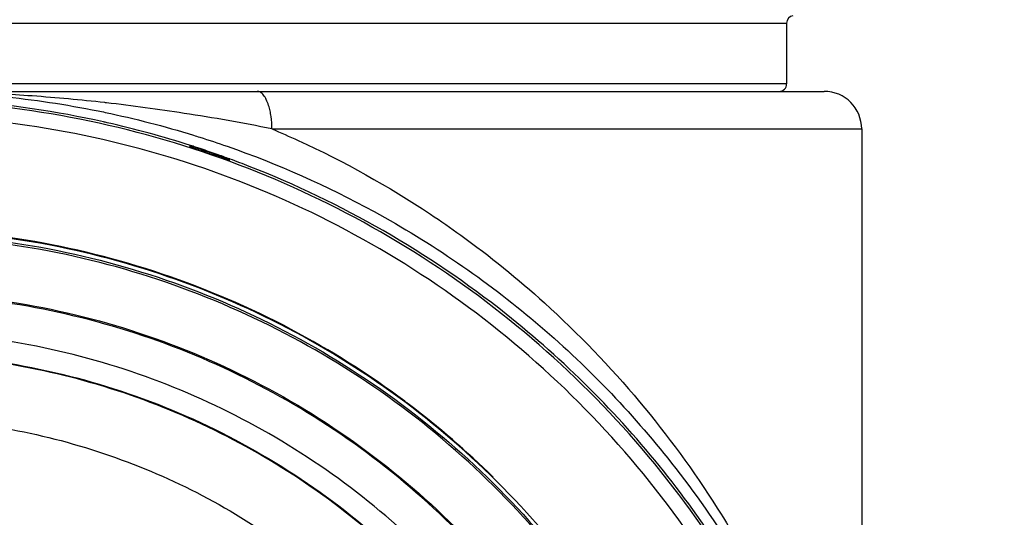
# Model space of a CAD drawing. Units: inches. Extents: x 1.2 to 15.8, y 0.3 to 10.5.
# Drawn here: x 13.3 to 13.5, y 6.8 to 6.9 of the extents above; entities that cross this region are included whole.
import ezdxf

# ---------------------------------------------------------------- set-up
doc = ezdxf.new("R2010")
doc.units = ezdxf.units.IN
doc.header["$LTSCALE"] = 0.935
doc.header["$MEASUREMENT"] = 0
doc.layers.get('0').update_dxf_attribs({"linetype": 'CONTINUOUS'})
doc.styles.get("Standard").update_dxf_attribs({"font": 'txt', "width": 0.8})
doc.dimstyles.new('DIMSTYLE_2', dxfattribs={"dimtxt": 0.1, "dimasz": 0.1875, "dimexe": 0.18, "dimexo": 0.0625, "dimgap": 0.09, "dimtad": 0, "dimtih": 1, "dimtoh": 1, "dimdec": 3, "dimlfac": 2.5, "dimzin": 4, "dimdsep": 46, "dimtxsty": 'STANDARD', "dimblk": 'CLOSED', "dimblk1": 'CLOSED', "dimblk2": 'CLOSED', "dimcen": 0.09, "dimadec": 0, "dimazin": 0, "dimtp": 0.005, "dimtm": 0.005, "dimtfac": 1, "dimtdec": 3, "dimtofl": 0, "dimtmove": 0, "dimatfit": 3, "dimldrblk": 'CLOSED', "dimfxl": 1, "dimtolj": 1, "dimtzin": 4, "dimarcsym": 0})

# ---------------------------------------------------------------- blocks, each defined once
blk = doc.blocks.new('_CLOSED')
at = {"color": 0, "linetype": 'BYBLOCK'}
for p, q in [((0, 0), (-1, 0.1666666667)), ((-1, 0.1666666667), (-1, -0.1666666667)), ((-1, -0.1666666667), (0, 0)), ((-1, 0), (0, 0))]:
    blk.add_line(p, q, dxfattribs=at)
blk = doc.blocks.new('*D2')
at = {"color": 2, "linetype": 'CONTINUOUS'}
for p, q in [((12.9727966736, 7.0183918422), (12.9727966736, 5.4541009097)), ((12.9727966736, 6.958100946), (12.9727966736, 5.4541009097)), ((12.9727966736, 5.5166009097), (12.6627966736, 5.5166009097)), ((12.9727966736, 5.5166009097), (13.2548257681, 5.5166009097))]:
    blk.add_line(p, q, dxfattribs=at)
at = {"color": 2, "linetype": 'CONTINUOUS', "xscale": 0.1875, "yscale": 0.1875, "zscale": 0.1875}
blk.add_blockref('_CLOSED', (12.9727966736, 5.5166009097), dxfattribs=at)
at = {"color": 2, "linetype": 'CONTINUOUS', "xscale": 0.1875, "yscale": 0.1875, "zscale": 0.1875, "rotation": 180}
blk.add_blockref('_CLOSED', (12.9727966736, 5.5166009097), dxfattribs=at)
at = {"color": 2, "linetype": 'CONTINUOUS'}
for s, width, p in [('0%%d%%p10%%d SHAFT END MARK', 0.8047619048, (13.3048257681, 5.4666009097)), ('(OR KEY) ORIENTATION FOR ', 0.8, (13.3048257681, 5.3166009097)), ('RESOLVER ANGLE= 0%%d', 0.7925925926, (13.3048257681, 5.1666009097))]:
    blk.add_text(s, height=0.1, dxfattribs=dict(at, width=width)).set_placement(p)

msp = doc.modelspace()

# ---------------------------------------------------------------- linework, layer by layer
at = {"color": 7, "linetype": 'CONTINUOUS'}
for p, q in [((13.1118202956, 6.8729183927), (13.4897730515, 6.8729183927)), ((13.4897730515, 6.8729183927), (13.4897730515, 6.8601878097)), ((13.4897730515, 6.8601878097), (13.1118202956, 6.8601878097)), ((13.3042194293, 6.8586130066), (13.4976432243, 6.8586130066)), ((13.3817718376, 6.8507389908), (13.505521083, 6.8507389908)), ((13.505521083, 6.8507389908), (13.505521083, 6.693597888)), ((13.3645583568, 6.8471548488), (13.3645583398, 6.8469843161)), ((13.3728719917, 6.8441218061), (13.3728719023, 6.8443033661))]:
    msp.add_line(p, q, dxfattribs=at)
for centre, radius, start, end in [((13.4913478547, 6.8729183927), 0.0015748031, 99.5940682269, 180), ((13.4881982484, 6.8601878097), 0.0015748031, 270, 360), ((13.4976470673, 6.8507389908), 0.0078740157, 0, 90)]:
    msp.add_arc(centre, radius, start, end, dxfattribs=at)
for points, knots in [([(13.3464275558, 6.8522086963), (13.3365387096, 6.8544148147), (13.321324436, 6.8566715039), (13.3059972957, 6.8572416983), (13.3007966739, 6.8572381538)], [0, 0, 0, 0, 0.6605513382, 1, 1, 1, 1]), ([(13.5094580909, 6.6481130688), (13.5094580909, 6.659027223), (13.5077383871, 6.6808943062), (13.5000632368, 6.7128567073), (13.4874814841, 6.7432332197), (13.4703029199, 6.7712653274), (13.4489505929, 6.7962656127), (13.4239500665, 6.817617729), (13.3959176942, 6.83479612), (13.3655409008, 6.8473777437), (13.3335782077, 6.8550528143), (13.3117109304, 6.8567724999), (13.3007966736, 6.8567724999)], [0, 0, 0, 0, 0.0999995299, 0.1999991058, 0.2999987692, 0.3999985532, 0.4999984787, 0.5999985532, 0.6999987692, 0.7999991058, 0.8999995299, 1, 1, 1, 1]), ([(13.3470541262, 6.856204741), (13.34693931, 6.8562178912), (13.3417606936, 6.856808417), (13.3318738375, 6.8577109799), (13.3176986131, 6.8584537233), (13.3086025796, 6.8586131994), (13.3042194192, 6.8586149882)], [0, 0, 0, 0, 0.0080774045, 0.3642978264, 0.6936473491, 1, 1, 1, 1]), ([(13.3152915557, 6.8583152105), (13.3184901297, 6.8581449562), (13.3285630422, 6.8573760416), (13.3390542029, 6.8558002609), (13.346299745, 6.8543116036), (13.3467952623, 6.8542078977)], [0, 0, 0, 0, 0.3019321966, 0.9522232372, 1, 1, 1, 1]), ([(13.3817760354, 6.8507389908), (13.3817760354, 6.8516077389), (13.3816943467, 6.8528882216), (13.3814092444, 6.854522038), (13.3810982336, 6.8557188572), (13.3806691167, 6.8568397593), (13.3800969166, 6.8577985434), (13.37943669, 6.8584389628), (13.3789017429, 6.8586130066), (13.3786614446, 6.8586130066)], [0, 0, 0, 0, 0.2889390514, 0.4249674815, 0.5511748329, 0.6997430004, 0.8226854856, 0.9200785879, 1, 1, 1, 1]), ([(13.3817650831, 6.8507412499), (13.3756669941, 6.8520165125), (13.3641099788, 6.8539742573), (13.3525036189, 6.8555805941), (13.3470541262, 6.856204741)], [0, 0, 0, 0, 0.5317897471, 1, 1, 1, 1]), ([(13.5063084846, 6.6480993261), (13.5063022724, 6.6588259798), (13.5046227798, 6.6803433075), (13.49707405, 6.7118069102), (13.4847081314, 6.7416884059), (13.4677937017, 6.7693278498), (13.4467104113, 6.7940354741), (13.4219237261, 6.815179039), (13.3941540822, 6.8321382488), (13.3641250942, 6.8445017438), (13.3325910663, 6.8519917454), (13.3003286911, 6.8544526934), (13.2681191956, 6.8518477232), (13.236735174, 6.844254993), (13.206922805, 6.8318624209), (13.1793883676, 6.8149590116), (13.1548029051, 6.7939385728), (13.1338495139, 6.7693809903), (13.1169816314, 6.741867476), (13.104594271, 6.7120366938), (13.0969855676, 6.6805061313), (13.0952983683, 6.6588952824), (13.0952848626, 6.6480993261)], [0, 0, 0, 0, 0.0498939381, 0.099909149, 0.1499098333, 0.1996924214, 0.2500239317, 0.3003589766, 0.3506030174, 0.4007471767, 0.4507875302, 0.5007413942, 0.5506317947, 0.6004817677, 0.6503196694, 0.70019223, 0.7501501348, 0.8001604361, 0.8497303787, 0.8996593326, 0.9497836769, 1, 1, 1, 1]), ([(13.364667328, 6.847267584), (13.3589266152, 6.8491043292), (13.35284226, 6.850765016), (13.3466944719, 6.8521491496), (13.3464275558, 6.8522086963)], [0, 0, 0, 0, 0.9566024517, 1, 1, 1, 1]), ([(13.3817716275, 6.8507384922), (13.3836191389, 6.8499599496), (13.3951533702, 6.8448971887), (13.4084751838, 6.8374570548), (13.425498766, 6.8256786571), (13.4408454477, 6.8132597522), (13.4591547834, 6.7942252885), (13.4741567799, 6.773697743), (13.4819964274, 6.7599847557), (13.4849894909, 6.7541417914)], [0, 0, 0, 0, 0.0417153509, 0.2621032516, 0.3157231257, 0.4724537272, 0.6719566701, 0.8634762868, 1, 1, 1, 1]), ([(13.3658770896, 6.8464875495), (13.3657716297, 6.8465221685), (13.3655722749, 6.8465878948), (13.3652890585, 6.8466787431), (13.3650500036, 6.8467614173), (13.3648375767, 6.846817307), (13.3647120343, 6.8468919943), (13.3645583392, 6.8468766847), (13.3645583392, 6.8469190392)], [0, 0, 0, 0, 0.2399843987, 0.4544710729, 0.6405889886, 0.794078566, 0.9084261333, 1, 1, 1, 1]), ([(13.36482233, 6.8470733511), (13.3647791111, 6.8470826177), (13.3647246947, 6.8470856878), (13.364621953, 6.8471529167), (13.3645978979, 6.8471636817)], [0, 0, 0, 0, 0.6970705347, 1, 1, 1, 1]), ([(13.3668883934, 6.8464019854), (13.366719076, 6.8464582792), (13.3664044942, 6.8465622795), (13.3659663538, 6.8467060006), (13.3655960651, 6.846825578), (13.3652855319, 6.8469273252), (13.3650394798, 6.8470010743), (13.3648816352, 6.8470606354), (13.36482233, 6.8470733511)], [0, 0, 0, 0, 0.2464024883, 0.4576520287, 0.6363596313, 0.7849124852, 0.9056226829, 1, 1, 1, 1]), ([(13.3658770896, 6.8464875495), (13.3665126354, 6.8462789209), (13.3677817295, 6.8458555484), (13.3690466874, 6.8454199926), (13.3696781061, 6.8451991779)], [0, 0, 0, 0, 0.4999999465, 1, 1, 1, 1]), ([(13.3668883618, 6.8464020012), (13.3669310922, 6.8463719251), (13.3670167153, 6.8463132383), (13.367147395, 6.8462283371), (13.3672691234, 6.8461534517), (13.3673821317, 6.8460872727), (13.3674857237, 6.8460291916), (13.367591044, 6.8459727289), (13.3676980506, 6.8459179533), (13.367806699, 6.8458649319), (13.3678908252, 6.8458258599), (13.3679386697, 6.8458043596), (13.3679495689, 6.8457994988)], [0, 0, 0, 0, 0.1282611048, 0.2547662718, 0.3824806583, 0.4790277978, 0.5762009096, 0.6739772505, 0.772334606, 0.8712514994, 0.9707073599, 1, 1, 1, 1]), ([(13.3723640079, 6.8471053959), (13.3829913917, 6.8433950373), (13.4059042073, 6.8332139545), (13.4323352579, 6.8151450576), (13.4523666345, 6.7963891257), (13.4665775467, 6.7801134747), (13.4750424684, 6.768003786), (13.4791799447, 6.7612906683)], [0, 0, 0, 0, 0.2417140893, 0.5361207367, 0.6834363442, 0.8307842135, 1, 1, 1, 1]), ([(13.3679495689, 6.8457994988), (13.3679758688, 6.8457877697), (13.3680397487, 6.8457598032), (13.3681420348, 6.8457170276), (13.3682567953, 6.8456716426), (13.368373095, 6.8456282629), (13.3684910337, 6.8455869003), (13.3686106847, 6.8455475872), (13.3687319841, 6.845510404), (13.3688754986, 6.8454695545), (13.3690278347, 6.8454303436), (13.3691819292, 6.8453951208), (13.3693163574, 6.845367523), (13.3694446784, 6.8453439228), (13.3695737858, 6.8453229258), (13.3698359638, 6.845285839), (13.370056652, 6.8452663489), (13.3702339589, 6.8452581981)], [0, 0, 0, 0, 0.0365875265, 0.0885975145, 0.1408588306, 0.1933764501, 0.2462982393, 0.2996455928, 0.3533858309, 0.4074842278, 0.4892212735, 0.5532133451, 0.6083028432, 0.6635706477, 0.718976895, 0.7744823372, 1, 1, 1, 1]), ([(13.3702339588, 6.8452581967), (13.3698627266, 6.8453886269), (13.3691201141, 6.8456471888), (13.3683760575, 6.8459015609), (13.3680039693, 6.8460275985)], [0, 0, 0, 0, 0.5003968824, 1, 1, 1, 1]), ([(13.3707083707, 6.8450907068), (13.3708534673, 6.8450392258), (13.371128855, 6.8449410587), (13.37140414, 6.8448422591), (13.3715342612, 6.8447952149)], [0, 0, 0, 0, 0.5265744402, 1, 1, 1, 1]), ([(13.3715342612, 6.8447952149), (13.3716489652, 6.8447537446), (13.3718617799, 6.8446763061), (13.3721582658, 6.8445698678), (13.3723987252, 6.8444766767), (13.3725547709, 6.8444287556), (13.3726138747, 6.8444006457)], [0, 0, 0, 0, 0.3184696666, 0.5916935965, 0.8191121469, 1, 1, 1, 1]), ([(13.3728718739, 6.8440564869), (13.3728718739, 6.8440144662), (13.3727198406, 6.8441346581), (13.372596606, 6.8441456801), (13.3723867918, 6.8442351901), (13.3721507683, 6.8443160875), (13.3718707766, 6.8444191696), (13.3716735455, 6.8444899956), (13.3715691455, 6.8445276361)], [0, 0, 0, 0, 0.0909990035, 0.2052248575, 0.3587044899, 0.5449491737, 0.7596681818, 1, 1, 1, 1]), ([(13.3726138747, 6.8444006457), (13.372656899, 6.8443801832), (13.372714719, 6.8443432193), (13.3728275039, 6.8443434433), (13.3728510258, 6.8443327117)], [0, 0, 0, 0, 0.6522078974, 1, 1, 1, 1]), ([(13.4774245797, 6.7600925254), (13.4732855882, 6.7666440521), (13.4597264572, 6.7856649225), (13.4356619305, 6.8096261523), (13.4055077309, 6.8300722388), (13.3854154994, 6.8397174076), (13.3743508388, 6.8439104364), (13.3730032103, 6.8444052527)], [0, 0, 0, 0, 0.1700533031, 0.5117956015, 0.7400659908, 0.9684612261, 1, 1, 1, 1]), ([(13.4096401678, 6.7936345388), (13.4021044924, 6.7992627125), (13.3858088371, 6.8095693826), (13.3590220209, 6.8210650263), (13.3303143434, 6.8281948833), (13.3106279492, 6.8297949712), (13.3007966736, 6.8297949712)], [0, 0, 0, 0, 0.2418225302, 0.4942569281, 0.7469554119, 1, 1, 1, 1]), ([(13.4645405135, 6.7269499645), (13.4603719205, 6.7355686313), (13.4505804528, 6.7523007812), (13.4320762434, 6.7747744198), (13.4101240512, 6.7940946716), (13.3853860244, 6.8096573002), (13.358466656, 6.821081917), (13.3300332634, 6.8280739492), (13.3105382485, 6.8296434015), (13.3007966736, 6.8296434015)], [0, 0, 0, 0, 0.1410916063, 0.2843028774, 0.4272976304, 0.5702202903, 0.7132154297, 0.8564274357, 1, 1, 1, 1]), ([(13.3007966736, 6.8288558869), (13.3104779812, 6.8288558869), (13.3298523573, 6.8272992494), (13.3581127839, 6.8203631802), (13.3848739786, 6.8090292584), (13.4094753312, 6.7935886997), (13.4313165599, 6.7744168892), (13.449852859, 6.7519846779), (13.4596710974, 6.7352108645), (13.4638857695, 6.726495177)], [0, 0, 0, 0, 0.1432159986, 0.2860737071, 0.4287158852, 0.5712860305, 0.7139278243, 0.8567848017, 1, 1, 1, 1]), ([(13.4638369706, 6.7260979968), (13.4596490747, 6.7347583127), (13.449853112, 6.7514727357), (13.4313590213, 6.7738777961), (13.4094964912, 6.7930781185), (13.3848536537, 6.8085449499), (13.3580574378, 6.8198847689), (13.3298035755, 6.8268067659), (13.310453758, 6.8283582342), (13.3007966736, 6.8283582342)], [0, 0, 0, 0, 0.1423837513, 0.2853193299, 0.4282551253, 0.5711911287, 0.7141273099, 0.8570636208, 1, 1, 1, 1]), ([(13.3007966736, 6.8164957879), (13.3100879515, 6.8164957879), (13.328706837, 6.8149590495), (13.3558494583, 6.8081062213), (13.3815074112, 6.7968914358), (13.4049752352, 6.7816187716), (13.4256193889, 6.762702075), (13.4428794447, 6.7406548767), (13.4562879082, 6.7160722313), (13.4654803673, 6.6896304068), (13.4686340191, 6.6712164688), (13.4694438075, 6.6619606327)], [0, 0, 0, 0, 0.1111116017, 0.2222231472, 0.3333345864, 0.4444458806, 0.5555570067, 0.6666679598, 0.7777787535, 0.8888894187, 1, 1, 1, 1]), ([(13.4700880122, 6.6468831072), (13.4700880122, 6.655737987), (13.4686927808, 6.6734792054), (13.4624657721, 6.6994109648), (13.4522579349, 6.7240560598), (13.4383206092, 6.7467990906), (13.4209970232, 6.7670823409), (13.4007135773, 6.784405756), (13.3779703318, 6.7983429412), (13.3533250088, 6.8085506736), (13.3273930126, 6.8147776177), (13.3096516366, 6.8161728343), (13.3007966736, 6.8161728343)], [0, 0, 0, 0, 0.0999995299, 0.1999991058, 0.2999987692, 0.3999985532, 0.4999984787, 0.5999985532, 0.6999987692, 0.7999991058, 0.8999995299, 1, 1, 1, 1]), ([(13.4622139964, 6.6468487504), (13.4622032552, 6.6553168381), (13.4608819867, 6.6722665997), (13.4549178429, 6.6970176937), (13.445175956, 6.7205029595), (13.4318948349, 6.7421535448), (13.4154043789, 6.7614553916), (13.3961023459, 6.7779456849), (13.3744515562, 6.7912266723), (13.350966073, 6.8009684592), (13.3262147529, 6.8069325412), (13.3092648409, 6.8082537956), (13.3007966736, 6.8082645367)], [0, 0, 0, 0, 0.1002964958, 0.2003952249, 0.3003454742, 0.4001967044, 0.4999984787, 0.5998004013, 0.6996520623, 0.7996029836, 0.8997025612, 1, 1, 1, 1]), ([(13.457489587, 6.6468487504), (13.457489587, 6.6546384023), (13.4563217631, 6.6702660508), (13.4510972481, 6.6931789462), (13.4425164539, 6.7150505115), (13.4307556484, 6.7354347102), (13.4160537168, 6.7538747593), (13.3986989333, 6.7699491), (13.3791415505, 6.7832307351), (13.3578940548, 6.7933957977), (13.3354681685, 6.8002495198), (13.312338935, 6.8036947747), (13.2889281763, 6.8036744582), (13.2657272481, 6.8001651245), (13.2432946483, 6.7932354371), (13.2221564301, 6.783050737), (13.2027755962, 6.7698416119), (13.1855698411, 6.7538929065), (13.1709264817, 6.7355586082), (13.1591563011, 6.7152194311), (13.1505363858, 6.693317146), (13.1452800749, 6.6703476015), (13.1441037602, 6.654669761), (13.1441037602, 6.6468487504)], [0, 0, 0, 0, 0.0475168206, 0.0951760645, 0.1428463441, 0.1902917849, 0.2382034413, 0.2861621077, 0.3340440901, 0.3818701974, 0.4293003375, 0.4765598313, 0.5239923463, 0.5715782682, 0.6191628347, 0.6666788087, 0.7141771209, 0.7617031127, 0.8092576443, 0.8567772651, 0.9045196089, 0.9522918915, 1, 1, 1, 1]), ([(13.3007966736, 6.803714757), (13.3094212955, 6.803714757), (13.3267250699, 6.8022840303), (13.3519564744, 6.795896663), (13.375776126, 6.7854479375), (13.3975790444, 6.7712099697), (13.4167723045, 6.7535469347), (13.4328197201, 6.7328984669), (13.4452169885, 6.7099081431), (13.4536317031, 6.6852431078), (13.4571445132, 6.6639376044), (13.4576637076, 6.6510751961), (13.4576637157, 6.6468493335)], [0, 0, 0, 0, 0.105125408, 0.2105029306, 0.3158690989, 0.4207054271, 0.5264817723, 0.6323412371, 0.7379952674, 0.8433981407, 0.9485494342, 1, 1, 1, 1]), ([(13.4282082055, 6.777713569), (13.4226751772, 6.7831440216), (13.4164865802, 6.78848696), (13.4099658694, 6.793391282), (13.4096401678, 6.7936345388)], [0, 0, 0, 0, 0.9501764781, 1, 1, 1, 1]), ([(13.2121352563, 6.7594357516), (13.2176998466, 6.7638177412), (13.2294936924, 6.7717640537), (13.2487296075, 6.780925196), (13.2690987837, 6.7871434916), (13.2901535152, 6.7902850115), (13.3114388672, 6.7902850856), (13.332493719, 6.78714369), (13.3528631222, 6.780925449), (13.3720993445, 6.7717642508), (13.3838933965, 6.7638178232), (13.3894580909, 6.7594357516)], [0, 0, 0, 0, 0.1112402499, 0.2223839652, 0.3334587127, 0.4444890359, 0.5555057581, 0.6665366025, 0.7776123918, 0.8887576692, 1, 1, 1, 1])]:
    msp.add_open_spline(points, degree=3, knots=knots, dxfattribs=at)
for points in [[(13.3467952623, 6.8542078977), (13.3530392423, 6.8529011069), (13.3592232054, 6.8513053234), (13.3653219172, 6.8494215666)], [(13.3653219172, 6.8494215666), (13.3657645751, 6.8492848395), (13.3662067838, 6.8491465952), (13.3666485333, 6.8490068387)], [(13.3666485333, 6.8490068387), (13.3685625909, 6.8484012871), (13.3704680254, 6.8477673438), (13.3723640079, 6.8471053959)], [(13.3645978979, 6.8471636817), (13.364574952, 6.8471739503), (13.3645584378, 6.8471754833), (13.3645583392, 6.8471548376)], [(13.3649778352, 6.84716797), (13.3648743588, 6.8472012554), (13.3647708563, 6.84723446), (13.364667328, 6.847267584)], [(13.3659908888, 6.8468392507), (13.3656534847, 6.8469496836), (13.3653157987, 6.8470592571), (13.3649778352, 6.84716797)], [(13.3669299393, 6.846529436), (13.3666171678, 6.8466334479), (13.3663041498, 6.8467367197), (13.3659908888, 6.8468392507)], [(13.3680039693, 6.8460275985), (13.3676324509, 6.8461534431), (13.3672605784, 6.8462782434), (13.3668883589, 6.846401997)], [(13.3702841275, 6.8453822898), (13.3691693414, 6.845774159), (13.3680512245, 6.8461565535), (13.3669299393, 6.846529436)], [(13.3696781061, 6.8451991779), (13.3700915557, 6.8450545896), (13.3705045506, 6.8449086993), (13.370917081, 6.8447615105)], [(13.3702339163, 6.8452582116), (13.3703921522, 6.8452026163), (13.3705503115, 6.845146787), (13.3707083707, 6.8450907068)], [(13.3710249098, 6.8451203211), (13.3707781472, 6.8452081092), (13.3705312192, 6.8452954323), (13.3702841275, 6.8453822898)], [(13.370917081, 6.8447615105), (13.3711345654, 6.8446839131), (13.3713519208, 6.8446059548), (13.3715691455, 6.8445276361)], [(13.371698913, 6.8448792335), (13.3714743835, 6.8449599818), (13.3712497153, 6.8450403445), (13.3710249098, 6.8451203211)], [(13.3728590248, 6.8444581338), (13.3724727375, 6.8445996458), (13.3720860313, 6.8447400129), (13.371698913, 6.8448792335)], [(13.3728510258, 6.8443327117), (13.3728637485, 6.844326907), (13.372871877, 6.8443179398), (13.3728718739, 6.8443033878)], [(13.3730032103, 6.8444052527), (13.372955155, 6.8444228974), (13.3729070931, 6.8444405245), (13.3728590248, 6.8444581338)]]:
    msp.add_open_spline(points, degree=3, dxfattribs=at)

# ---------------------------------------------------------------- dimensions: what is measured, and where the dimension line sits
at = {"color": 2, "linetype": 'CONTINUOUS'}
dim = msp.add_linear_dim(base=(12.9727966736, 5.5166009097), p1=(12.9727966736, 6.958100946), p2=(12.9727966736, 7.0183918422), text='0%%d%%p10%%d SHAFT END MARK\\P(OR KEY) ORIENTATION FOR \\PRESOLVER ANGLE= 0%%d', dimstyle='DIMSTYLE_2', dxfattribs=at)
dim.commit()
dim.dimension.update_dxf_attribs({"geometry": '*D2', "text_midpoint": (14.3048257681, 5.3666009097), "dimtype": 160})

doc.saveas('drawing.dxf')
